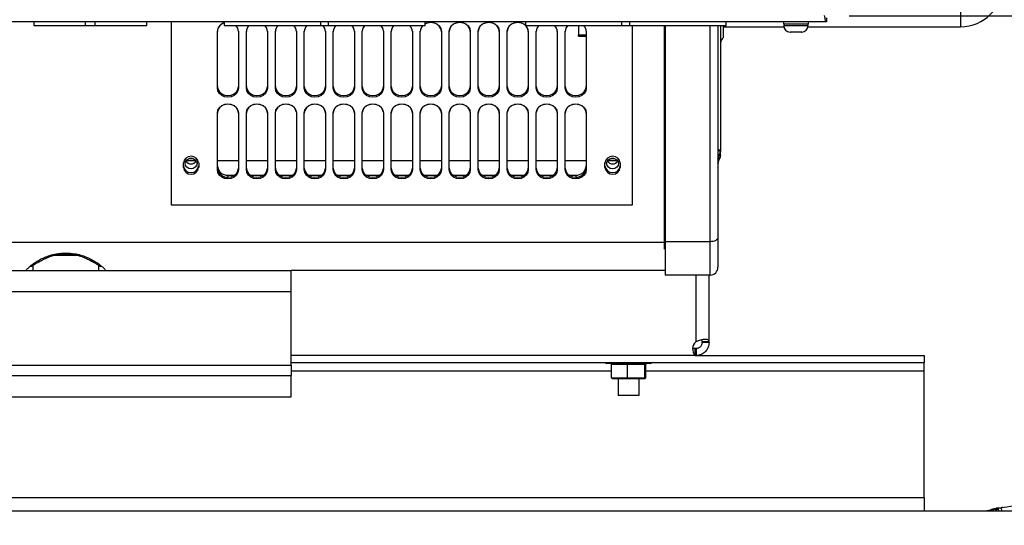
# Model space of a CAD drawing. Units: inches. Extents: x 0.2 to 16.7, y -11.3 to 10.7.
# Drawn here: x 13.6 to 14.4, y -8.7 to -8.3 of the extents above; entities that cross this region are included whole.
import ezdxf

# ---------------------------------------------------------------- set-up
doc = ezdxf.new("R2010")
doc.units = ezdxf.units.IN
doc.header["$MEASUREMENT"] = 0
doc.header["$PDSIZE"] = -1
doc.styles.add('SLDTEXTSTYLE0', font='TXT', dxfattribs={"width": 0.75})
doc.dimstyles.new('SLDDIMSTYLE2', dxfattribs={"dimtxt": 0.125, "dimasz": 0.13, "dimexe": 0, "dimexo": 0.0625, "dimgap": 0.03125, "dimtad": 0, "dimtih": 1, "dimtoh": 1, "dimlfac": 20, "dimrnd": 1e-09, "dimzin": 4, "dimdsep": 46, "dimtxsty": 'SLDTEXTSTYLE0', "dimsah": 1, "dimcen": 0.09, "dimadec": 0, "dimazin": 1, "dimtfac": 1, "dimtmove": 0, "dimatfit": 0, "dimfxl": 1, "dimfrac": 2, "dimtolj": 1, "dimtzin": 12, "dimarcsym": 0})

# ---------------------------------------------------------------- blocks, each defined once
blk = doc.blocks.new('*D59')
at = {"color": 0, "linetype": 'Continuous', "lineweight": -2}
for p, q in [((15.12318, -8.0774), (14.99318, -8.0774)), ((14.99318, -8.0774), (14.99318, -8.3374)), ((14.249, -8.3374), (14.99318, -8.3374)), ((14.99318, -8.3374), (14.99318, -8.70692)), ((14.99318, -8.70692), (14.99318, -8.3374)), ((14.92521, -8.70692), (14.99318, -8.70692)), ((14.99318, -8.83692), (14.99318, -8.96692))]:
    blk.add_line(p, q, dxfattribs=at)
at = {"color": 0}
for points in [[(14.97151, -8.2074), (15.01484, -8.2074), (14.99318, -8.3374)], [(15.01484, -8.83692), (14.97151, -8.83692), (14.99318, -8.70692)]]:
    blk.add_solid(points, dxfattribs=at)
at = {"layer": 'Defpoints', "color": 0}
for p in [(14.1865, -8.3374), (14.86271, -8.70692), (14.99318, -8.70692)]:
    blk.add_point(p, dxfattribs=at)
at = {"color": 0, "lineweight": 18, "insert": (15.29505, -8.0149), "char_height": 0.125, "attachment_point": 2, "style": 'SLDTEXTSTYLE0'}
blk.add_mtext('\\A1;7.39', dxfattribs=at)
blk = doc.blocks.new('*D61')
at = {"color": 0, "linetype": 'Continuous', "lineweight": -2}
for p, q in [((9.02154, -7.27047), (9.02154, -9.77947)), ((14.86271, -9.11046), (14.86271, -9.77947)), ((9.15154, -9.77947), (10.93356, -9.77947)), ((14.73271, -9.77947), (11.40231, -9.77947))]:
    blk.add_line(p, q, dxfattribs=at)
at = {"color": 0}
for points in [[(9.15154, -9.7578), (9.15154, -9.80113), (9.02154, -9.77947)], [(14.73271, -9.80113), (14.73271, -9.7578), (14.86271, -9.77947)]]:
    blk.add_solid(points, dxfattribs=at)
at = {"layer": 'Defpoints', "color": 0}
for p in [(9.02154, -7.20797), (14.86271, -9.04796), (9.02154, -9.77947)]:
    blk.add_point(p, dxfattribs=at)
at = {"color": 0, "lineweight": 18, "insert": (11.16793, -9.71697), "char_height": 0.125, "attachment_point": 2, "style": 'SLDTEXTSTYLE0'}
blk.add_mtext('\\A1;116.82', dxfattribs=at)

msp = doc.modelspace()

# ---------------------------------------------------------------- linework, layer by layer
at = {"color": 8, "linetype": 'Continuous', "lineweight": 25}
for p, q in [((14.33207, -8.08704), (14.33207, -8.34556)), ((14.14506, -8.50597), (14.14506, -8.34453)), ((14.20013, -8.34466), (14.20923, -8.34466)), ((14.20923, -8.34466), (14.21833, -8.34466)), ((14.04664, -8.35146), (14.05254, -8.35146)), ((14.11091, -8.36144), (14.1116, -8.36197)), ((14.1116, -8.37216), (14.11091, -8.37163)), ((14.11091, -8.37291), (14.1116, -8.37344)), ((14.15108, -8.44316), (14.15142, -8.44234)), ((14.15271, -8.44251), (14.15252, -8.44302)), ((14.11091, -8.50654), (13.14007, -8.50654)), ((14.13456, -8.58053), (14.13456, -8.53094)), ((13.1406, -8.54314), (13.83207, -8.54314)), ((13.40466, -8.59806), (13.83207, -8.59806)), ((13.83207, -8.60247), (14.07129, -8.60247)), ((14.09705, -8.60247), (14.30491, -8.60247)), ((14.30491, -8.69724), (13.59507, -8.69724))]:
    msp.add_line(p, q, dxfattribs=at)
at = {"color": 7, "linetype": 'Continuous', "lineweight": 25}
for p, q in [((14.23211, -8.34178), (13.23843, -8.34178)), ((13.63991, -8.34178), (13.63991, -8.34453)), ((13.67852, -8.34453), (13.67852, -8.34178)), ((13.68571, -8.34453), (13.68571, -8.34178)), ((13.72431, -8.34453), (13.72431, -8.34178)), ((13.7425, -8.34178), (13.7425, -8.47853)), ((13.78211, -8.34178), (13.78211, -8.34453)), ((13.85419, -8.34453), (13.85419, -8.34178)), ((13.86004, -8.34453), (13.86004, -8.34178)), ((13.93211, -8.34453), (13.93211, -8.34178)), ((14.00711, -8.34178), (14.00711, -8.34453)), ((14.07919, -8.34453), (14.07919, -8.34178)), ((14.08504, -8.34453), (14.08504, -8.34178)), ((14.15711, -8.34453), (14.15711, -8.34178)), ((14.19985, -8.34178), (14.19985, -8.34341)), ((14.2186, -8.34341), (14.2186, -8.34178)), ((14.23211, -8.33879), (14.23211, -8.34178)), ((13.63991, -8.34453), (13.67852, -8.34453)), ((13.67852, -8.34453), (13.68571, -8.34453)), ((13.68571, -8.34453), (13.72431, -8.34453)), ((13.77695, -8.39129), (13.77695, -8.34895)), ((13.78211, -8.34453), (13.85419, -8.34453)), ((13.7927, -8.34895), (13.7927, -8.39129)), ((13.79861, -8.39129), (13.79861, -8.34895)), ((13.81435, -8.34895), (13.81435, -8.39129)), ((13.82026, -8.39129), (13.82026, -8.34895)), ((13.83601, -8.34895), (13.83601, -8.39129)), ((13.84191, -8.39129), (13.84191, -8.34895)), ((13.85419, -8.34453), (13.86004, -8.34453)), ((13.85766, -8.34895), (13.85766, -8.39129)), ((13.86004, -8.34453), (13.93211, -8.34453)), ((13.86357, -8.39129), (13.86357, -8.34895)), ((13.87932, -8.34895), (13.87932, -8.39129)), ((13.88522, -8.39129), (13.88522, -8.34895)), ((13.90097, -8.34895), (13.90097, -8.39129)), ((13.90687, -8.39129), (13.90687, -8.34895)), ((13.92262, -8.34895), (13.92262, -8.39129)), ((13.92853, -8.39129), (13.92853, -8.34895)), ((13.94428, -8.34895), (13.94428, -8.39129)), ((13.95018, -8.39129), (13.95018, -8.34895)), ((13.96593, -8.34895), (13.96593, -8.39129)), ((13.97184, -8.39129), (13.97184, -8.34895)), ((13.98758, -8.34895), (13.98758, -8.39129)), ((13.99349, -8.39129), (13.99349, -8.34895)), ((14.00711, -8.34453), (14.07919, -8.34453)), ((14.00924, -8.34895), (14.00924, -8.39129)), ((14.01514, -8.39129), (14.01514, -8.34895)), ((14.03089, -8.34895), (14.03089, -8.39129)), ((14.0368, -8.39129), (14.0368, -8.34895)), ((14.04664, -8.34453), (14.04664, -8.35146)), ((14.05254, -8.34895), (14.05254, -8.39129)), ((14.07919, -8.34453), (14.08504, -8.34453)), ((14.08504, -8.34453), (14.15711, -8.34453)), ((14.08699, -8.47853), (14.08699, -8.34453)), ((14.11091, -8.50654), (14.11091, -8.34453)), ((14.1116, -8.34453), (14.1116, -8.50597)), ((14.15097, -8.34453), (14.15097, -8.50294)), ((14.15294, -8.34453), (14.15294, -8.43863)), ((14.15491, -8.34556), (14.20021, -8.34556)), ((14.15491, -8.34556), (14.20021, -8.34556)), ((14.19985, -8.34341), (14.2186, -8.34341)), ((14.20013, -8.34341), (14.20013, -8.34466)), ((14.21824, -8.34556), (14.33207, -8.34556)), ((14.21833, -8.34466), (14.21833, -8.34341)), ((14.04664, -8.35249), (14.05254, -8.35249)), ((14.20514, -8.34966), (14.20485, -8.34965)), ((14.20485, -8.34965), (14.20514, -8.34966)), ((14.20694, -8.34966), (14.20514, -8.34966)), ((14.20704, -8.34965), (14.20694, -8.34966)), ((14.20743, -8.34966), (14.20704, -8.34965)), ((14.21103, -8.34966), (14.20743, -8.34966)), ((14.20743, -8.34966), (14.20743, -8.34966)), ((14.21141, -8.34965), (14.21103, -8.34966)), ((14.21152, -8.34966), (14.21141, -8.34965)), ((14.21332, -8.34966), (14.21152, -8.34966)), ((14.21152, -8.34966), (14.21152, -8.34966)), ((14.2136, -8.34965), (14.21332, -8.34966)), ((14.21332, -8.34966), (14.2136, -8.34965)), ((14.11091, -8.37394), (14.1116, -8.37447)), ((13.77695, -8.45227), (13.77695, -8.40992)), ((13.7927, -8.40992), (13.7927, -8.45227)), ((13.79861, -8.45227), (13.79861, -8.40992)), ((13.81435, -8.40992), (13.81435, -8.45227)), ((13.82026, -8.45227), (13.82026, -8.40992)), ((13.83601, -8.40992), (13.83601, -8.45227)), ((13.84191, -8.45227), (13.84191, -8.40992)), ((13.85766, -8.40992), (13.85766, -8.45227)), ((13.86357, -8.45227), (13.86357, -8.40992)), ((13.87932, -8.40992), (13.87932, -8.45227)), ((13.88522, -8.45227), (13.88522, -8.40992)), ((13.90097, -8.40992), (13.90097, -8.45227)), ((13.90687, -8.45227), (13.90687, -8.40992)), ((13.92262, -8.40992), (13.92262, -8.45227)), ((13.92853, -8.45227), (13.92853, -8.40992)), ((13.94428, -8.40992), (13.94428, -8.45227)), ((13.95018, -8.45227), (13.95018, -8.40992)), ((13.96593, -8.40992), (13.96593, -8.45227)), ((13.97184, -8.45227), (13.97184, -8.40992)), ((13.98758, -8.40992), (13.98758, -8.45227)), ((13.99349, -8.45227), (13.99349, -8.40992)), ((14.00924, -8.40992), (14.00924, -8.45227)), ((14.01514, -8.45227), (14.01514, -8.40992)), ((14.03089, -8.40992), (14.03089, -8.45227)), ((14.0368, -8.45227), (14.0368, -8.40992)), ((14.05254, -8.40992), (14.05254, -8.45227)), ((14.1116, -8.43546), (14.11159, -8.43546)), ((14.15097, -8.44382), (14.15108, -8.44316)), ((14.15142, -8.44234), (14.15158, -8.44201)), ((14.15142, -8.44234), (14.15142, -8.44519)), ((14.15152, -8.44525), (14.15258, -8.44302)), ((14.15152, -8.44525), (14.15258, -8.44302)), ((14.15158, -8.44201), (14.15165, -8.44187)), ((14.15165, -8.44471), (14.15158, -8.44486)), ((14.15165, -8.44187), (14.15271, -8.43965)), ((14.15271, -8.44251), (14.15165, -8.44471)), ((14.15271, -8.43965), (14.15294, -8.43863)), ((14.15271, -8.43965), (14.15271, -8.44251)), ((14.15294, -8.44157), (14.15271, -8.44251)), ((14.15294, -8.43863), (14.15293, -8.43855)), ((14.15294, -8.44157), (14.15294, -8.43863)), ((13.75156, -8.45058), (13.75156, -8.44719)), ((13.76098, -8.4455), (13.75355, -8.4455)), ((13.76298, -8.44719), (13.76298, -8.45058)), ((13.7927, -8.4455), (13.77695, -8.4455)), ((13.81435, -8.4455), (13.79861, -8.4455)), ((13.83601, -8.4455), (13.82026, -8.4455)), ((13.85766, -8.4455), (13.84191, -8.4455)), ((13.87932, -8.4455), (13.86357, -8.4455)), ((13.90097, -8.4455), (13.88522, -8.4455)), ((13.92262, -8.4455), (13.90687, -8.4455)), ((13.94428, -8.4455), (13.92853, -8.4455)), ((13.96593, -8.4455), (13.95018, -8.4455)), ((13.98758, -8.4455), (13.97184, -8.4455)), ((14.00924, -8.4455), (13.99349, -8.4455)), ((14.03089, -8.4455), (14.01514, -8.4455)), ((14.05254, -8.4455), (14.0368, -8.4455)), ((14.06652, -8.45058), (14.06652, -8.44719)), ((14.07594, -8.4455), (14.06851, -8.4455)), ((14.07794, -8.44719), (14.07794, -8.45058)), ((14.11159, -8.44691), (14.1116, -8.44691)), ((14.15127, -8.44565), (14.15142, -8.44519)), ((14.15158, -8.44486), (14.15142, -8.44519)), ((13.78483, -8.45624), (13.78992, -8.45624)), ((13.78483, -8.45624), (13.78483, -8.45784)), ((13.80139, -8.45624), (13.81157, -8.45624)), ((13.82305, -8.45624), (13.83322, -8.45624)), ((13.8447, -8.45624), (13.85488, -8.45624)), ((13.86635, -8.45624), (13.87653, -8.45624)), ((13.88801, -8.45624), (13.89818, -8.45624)), ((13.90966, -8.45624), (13.91984, -8.45624)), ((13.93131, -8.45624), (13.94149, -8.45624)), ((13.95297, -8.45624), (13.96314, -8.45624)), ((13.97462, -8.45624), (13.9848, -8.45624)), ((13.99627, -8.45624), (14.00645, -8.45624)), ((14.01793, -8.45624), (14.0281, -8.45624)), ((14.03958, -8.45624), (14.04467, -8.45624)), ((14.04467, -8.45624), (14.04467, -8.45784)), ((14.15097, -8.46018), (14.15097, -8.46018)), ((13.7425, -8.47853), (14.08699, -8.47853)), ((14.1116, -8.47651), (14.11091, -8.47651)), ((14.11091, -8.49324), (14.1116, -8.49324)), ((14.15097, -8.4998), (14.15097, -8.4998)), ((14.11091, -8.51162), (14.11091, -8.50654)), ((14.14506, -8.50597), (14.1116, -8.50597)), ((14.14506, -8.53094), (14.14506, -8.50597)), ((13.67283, -8.51617), (13.65488, -8.51617)), ((13.65684, -8.51558), (13.6618, -8.51519)), ((13.6618, -8.51519), (13.66573, -8.51519)), ((13.66573, -8.51519), (13.67068, -8.51558)), ((13.63713, -8.52424), (13.63817, -8.52424)), ((13.63916, -8.52362), (13.63916, -8.52739)), ((13.68837, -8.52739), (13.68837, -8.52361)), ((13.68935, -8.52424), (13.69039, -8.52424)), ((13.1406, -8.52739), (13.83207, -8.52739)), ((13.83207, -8.54314), (13.83207, -8.52739)), ((14.11091, -8.52739), (13.83207, -8.52739)), ((14.14506, -8.53094), (14.1116, -8.53094)), ((14.14429, -8.58053), (14.14429, -8.53094)), ((13.83207, -8.59806), (13.83207, -8.54314)), ((14.13906, -8.58053), (14.14429, -8.58053)), ((14.13906, -8.58126), (14.13906, -8.58053)), ((14.14429, -8.58126), (14.13906, -8.58126)), ((14.14429, -8.58126), (14.14429, -8.58053)), ((14.13383, -8.59099), (13.83207, -8.59099)), ((14.13386, -8.58576), (14.13202, -8.58576)), ((14.13386, -8.59099), (14.13386, -8.58576)), ((14.13456, -8.58576), (14.13386, -8.58576)), ((14.13386, -8.59099), (14.13456, -8.59099)), ((14.13456, -8.58576), (14.13456, -8.59099)), ((14.13456, -8.59099), (14.30491, -8.59099)), ((14.30491, -8.59099), (14.30491, -8.59622)), ((13.83207, -8.59622), (14.30491, -8.59622)), ((13.83207, -8.59806), (13.83207, -8.60594)), ((14.0752, -8.59684), (14.06776, -8.59684)), ((14.08338, -8.59762), (14.07129, -8.59762)), ((14.07129, -8.60756), (14.07129, -8.59762)), ((14.10058, -8.59684), (14.0752, -8.59684)), ((14.09625, -8.59762), (14.08338, -8.59762)), ((14.08338, -8.60756), (14.08338, -8.59762)), ((14.09625, -8.60756), (14.09625, -8.59762)), ((14.09705, -8.59762), (14.09625, -8.59762)), ((14.09705, -8.60756), (14.09705, -8.59762)), ((14.30491, -8.60247), (14.30491, -8.59622)), ((13.1406, -8.60594), (13.83207, -8.60594)), ((13.83207, -8.62169), (13.83207, -8.60594)), ((14.30491, -8.69724), (14.30491, -8.60247)), ((14.07129, -8.60756), (14.08338, -8.60756)), ((14.07129, -8.60756), (14.0721, -8.60834)), ((14.08343, -8.60834), (14.0721, -8.60834)), ((14.07636, -8.60834), (14.07636, -8.62076)), ((14.08338, -8.60756), (14.09625, -8.60756)), ((14.08343, -8.60834), (14.08338, -8.60756)), ((14.0955, -8.60834), (14.08343, -8.60834)), ((14.09198, -8.62076), (14.09198, -8.60834)), ((14.0955, -8.60834), (14.09625, -8.60756)), ((14.09624, -8.60834), (14.0955, -8.60834)), ((14.09624, -8.60834), (14.09705, -8.60756)), ((14.09625, -8.60756), (14.09705, -8.60756)), ((14.09198, -8.62076), (14.07636, -8.62076)), ((13.1406, -8.62169), (13.83207, -8.62169)), ((14.30491, -8.69724), (14.30491, -8.70692)), ((10.64734, -8.70692), (14.86271, -8.70692)), ((14.35342, -8.70673), (14.35188, -8.70692)), ((14.35431, -8.70659), (14.35263, -8.7068)), ((14.35425, -8.70663), (14.35342, -8.70673)), ((14.35342, -8.70673), (14.35348, -8.70692)), ((14.35434, -8.70692), (14.35425, -8.70663)), ((14.35603, -8.70692), (14.35801, -8.70667)), ((14.35885, -8.70657), (14.35801, -8.70667)), ((14.35875, -8.70624), (14.35885, -8.70657)), ((14.3625, -8.70453), (14.35889, -8.70497)), ((14.36025, -8.70489), (14.36252, -8.70461)), ((14.36026, -8.70539), (14.36031, -8.70538)), ((14.36031, -8.70538), (14.3605, -8.70692)), ((14.36252, -8.70461), (14.36281, -8.70692))]:
    msp.add_line(p, q, dxfattribs=at)
at = {"color": 7, "linetype": 'Continuous', "lineweight": 25, "flags": 128}
for points in [[(13.93211, -8.34326), (13.93397, -8.3425), (13.9364, -8.34217), (13.93884, -8.3425), (13.94103, -8.34346), (13.94277, -8.34496), (13.94389, -8.34685), (13.94428, -8.34895)], [(13.94428, -8.34913), (13.94389, -8.34704), (13.94277, -8.34516), (13.94103, -8.34366), (13.93884, -8.3427), (13.9364, -8.34237), (13.93397, -8.3427), (13.93211, -8.34346)], [(13.95018, -8.34895), (13.95057, -8.34685), (13.95169, -8.34496), (13.95343, -8.34346), (13.95562, -8.3425), (13.95806, -8.34217), (13.96049, -8.3425), (13.96268, -8.34346), (13.96443, -8.34496), (13.96554, -8.34685), (13.96593, -8.34895)], [(13.96593, -8.34913), (13.96554, -8.34704), (13.96443, -8.34516), (13.96268, -8.34366), (13.96049, -8.3427), (13.95806, -8.34237), (13.95562, -8.3427), (13.95343, -8.34366), (13.95169, -8.34516), (13.95057, -8.34704), (13.95018, -8.34913)], [(13.97184, -8.34895), (13.97222, -8.34685), (13.97334, -8.34496), (13.97508, -8.34346), (13.97728, -8.3425), (13.97971, -8.34217), (13.98214, -8.3425), (13.98434, -8.34346), (13.98608, -8.34496), (13.9872, -8.34685), (13.98758, -8.34895)], [(13.98758, -8.34913), (13.9872, -8.34704), (13.98608, -8.34516), (13.98434, -8.34366), (13.98214, -8.3427), (13.97971, -8.34237), (13.97728, -8.3427), (13.97508, -8.34366), (13.97334, -8.34516), (13.97222, -8.34704), (13.97184, -8.34913)], [(13.99349, -8.34895), (13.99387, -8.34685), (13.99499, -8.34496), (13.99673, -8.34346), (13.99893, -8.3425), (14.00136, -8.34217), (14.0038, -8.3425), (14.00599, -8.34346), (14.00711, -8.34432)], [(14.00924, -8.34913), (14.00885, -8.34704), (14.00773, -8.34516), (14.00599, -8.34366), (14.0038, -8.3427), (14.00136, -8.34237), (13.99893, -8.3427), (13.99673, -8.34366), (13.99499, -8.34516), (13.99387, -8.34704), (13.99349, -8.34913)], [(13.77695, -8.39009), (13.77734, -8.39218), (13.77846, -8.39407), (13.7802, -8.39557), (13.78239, -8.39653), (13.78483, -8.39686), (13.78726, -8.39653), (13.78946, -8.39557), (13.7912, -8.39407), (13.79232, -8.39218), (13.7927, -8.39009)], [(13.7927, -8.39129), (13.79232, -8.39339), (13.7912, -8.39527), (13.78946, -8.39677), (13.78726, -8.39774), (13.78483, -8.39807), (13.78239, -8.39774), (13.7802, -8.39677), (13.77846, -8.39527), (13.77734, -8.39339), (13.77695, -8.39129)], [(13.79861, -8.39009), (13.79899, -8.39218), (13.80011, -8.39407), (13.80185, -8.39557), (13.80405, -8.39653), (13.80648, -8.39686), (13.80891, -8.39653), (13.81111, -8.39557), (13.81285, -8.39407), (13.81397, -8.39218), (13.81435, -8.39009)], [(13.81435, -8.39129), (13.81397, -8.39339), (13.81285, -8.39527), (13.81111, -8.39677), (13.80891, -8.39774), (13.80648, -8.39807), (13.80405, -8.39774), (13.80185, -8.39677), (13.80011, -8.39527), (13.79899, -8.39339), (13.79861, -8.39129)], [(13.82026, -8.39009), (13.82065, -8.39218), (13.82176, -8.39407), (13.82351, -8.39557), (13.8257, -8.39653), (13.82813, -8.39686), (13.83057, -8.39653), (13.83276, -8.39557), (13.8345, -8.39407), (13.83562, -8.39218), (13.83601, -8.39009)], [(13.83601, -8.39129), (13.83562, -8.39339), (13.8345, -8.39527), (13.83276, -8.39677), (13.83057, -8.39774), (13.82813, -8.39807), (13.8257, -8.39774), (13.82351, -8.39677), (13.82176, -8.39527), (13.82065, -8.39339), (13.82026, -8.39129)], [(13.84191, -8.39009), (13.8423, -8.39218), (13.84342, -8.39407), (13.84516, -8.39557), (13.84735, -8.39653), (13.84979, -8.39686), (13.85222, -8.39653), (13.85442, -8.39557), (13.85616, -8.39407), (13.85728, -8.39218), (13.85766, -8.39009)], [(13.85766, -8.39129), (13.85728, -8.39339), (13.85616, -8.39527), (13.85442, -8.39677), (13.85222, -8.39774), (13.84979, -8.39807), (13.84735, -8.39774), (13.84516, -8.39677), (13.84342, -8.39527), (13.8423, -8.39339), (13.84191, -8.39129)], [(13.86357, -8.39009), (13.86395, -8.39218), (13.86507, -8.39407), (13.86681, -8.39557), (13.86901, -8.39653), (13.87144, -8.39686), (13.87387, -8.39653), (13.87607, -8.39557), (13.87781, -8.39407), (13.87893, -8.39218), (13.87932, -8.39009)], [(13.87932, -8.39129), (13.87893, -8.39339), (13.87781, -8.39527), (13.87607, -8.39677), (13.87387, -8.39774), (13.87144, -8.39807), (13.86901, -8.39774), (13.86681, -8.39677), (13.86507, -8.39527), (13.86395, -8.39339), (13.86357, -8.39129)], [(13.88522, -8.39009), (13.88561, -8.39218), (13.88672, -8.39407), (13.88847, -8.39557), (13.89066, -8.39653), (13.89309, -8.39686), (13.89553, -8.39653), (13.89772, -8.39557), (13.89947, -8.39407), (13.90058, -8.39218), (13.90097, -8.39009)], [(13.90097, -8.39129), (13.90058, -8.39339), (13.89947, -8.39527), (13.89772, -8.39677), (13.89553, -8.39774), (13.89309, -8.39807), (13.89066, -8.39774), (13.88847, -8.39677), (13.88672, -8.39527), (13.88561, -8.39339), (13.88522, -8.39129)], [(13.90687, -8.39009), (13.90726, -8.39218), (13.90838, -8.39407), (13.91012, -8.39557), (13.91232, -8.39653), (13.91475, -8.39686), (13.91718, -8.39653), (13.91938, -8.39557), (13.92112, -8.39407), (13.92224, -8.39218), (13.92262, -8.39009)], [(13.92262, -8.39129), (13.92224, -8.39339), (13.92112, -8.39527), (13.91938, -8.39677), (13.91718, -8.39774), (13.91475, -8.39807), (13.91232, -8.39774), (13.91012, -8.39677), (13.90838, -8.39527), (13.90726, -8.39339), (13.90687, -8.39129)], [(13.92853, -8.39009), (13.92891, -8.39218), (13.93003, -8.39407), (13.93177, -8.39557), (13.93397, -8.39653), (13.9364, -8.39686), (13.93884, -8.39653), (13.94103, -8.39557), (13.94277, -8.39407), (13.94389, -8.39218), (13.94428, -8.39009)], [(13.94428, -8.39129), (13.94389, -8.39339), (13.94277, -8.39527), (13.94103, -8.39677), (13.93884, -8.39774), (13.9364, -8.39807), (13.93397, -8.39774), (13.93177, -8.39677), (13.93003, -8.39527), (13.92891, -8.39339), (13.92853, -8.39129)], [(13.95018, -8.39009), (13.95057, -8.39218), (13.95169, -8.39407), (13.95343, -8.39557), (13.95562, -8.39653), (13.95806, -8.39686), (13.96049, -8.39653), (13.96268, -8.39557), (13.96443, -8.39407), (13.96554, -8.39218), (13.96593, -8.39009)], [(13.96593, -8.39129), (13.96554, -8.39339), (13.96443, -8.39527), (13.96268, -8.39677), (13.96049, -8.39774), (13.95806, -8.39807), (13.95562, -8.39774), (13.95343, -8.39677), (13.95169, -8.39527), (13.95057, -8.39339), (13.95018, -8.39129)], [(13.97184, -8.39009), (13.97222, -8.39218), (13.97334, -8.39407), (13.97508, -8.39557), (13.97728, -8.39653), (13.97971, -8.39686), (13.98214, -8.39653), (13.98434, -8.39557), (13.98608, -8.39407), (13.9872, -8.39218), (13.98758, -8.39009)], [(13.98758, -8.39129), (13.9872, -8.39339), (13.98608, -8.39527), (13.98434, -8.39677), (13.98214, -8.39774), (13.97971, -8.39807), (13.97728, -8.39774), (13.97508, -8.39677), (13.97334, -8.39527), (13.97222, -8.39339), (13.97184, -8.39129)], [(13.99349, -8.39009), (13.99387, -8.39218), (13.99499, -8.39407), (13.99673, -8.39557), (13.99893, -8.39653), (14.00136, -8.39686), (14.0038, -8.39653), (14.00599, -8.39557), (14.00773, -8.39407), (14.00885, -8.39218), (14.00924, -8.39009)], [(14.00924, -8.39129), (14.00885, -8.39339), (14.00773, -8.39527), (14.00599, -8.39677), (14.0038, -8.39774), (14.00136, -8.39807), (13.99893, -8.39774), (13.99673, -8.39677), (13.99499, -8.39527), (13.99387, -8.39339), (13.99349, -8.39129)], [(14.01514, -8.39009), (14.01553, -8.39218), (14.01665, -8.39407), (14.01839, -8.39557), (14.02058, -8.39653), (14.02302, -8.39686), (14.02545, -8.39653), (14.02764, -8.39557), (14.02939, -8.39407), (14.0305, -8.39218), (14.03089, -8.39009)], [(14.03089, -8.39129), (14.0305, -8.39339), (14.02939, -8.39527), (14.02764, -8.39677), (14.02545, -8.39774), (14.02302, -8.39807), (14.02058, -8.39774), (14.01839, -8.39677), (14.01665, -8.39527), (14.01553, -8.39339), (14.01514, -8.39129)], [(14.0368, -8.39009), (14.03718, -8.39218), (14.0383, -8.39407), (14.04004, -8.39557), (14.04224, -8.39653), (14.04467, -8.39686), (14.0471, -8.39653), (14.0493, -8.39557), (14.05104, -8.39407), (14.05216, -8.39218), (14.05254, -8.39009)], [(14.05254, -8.39129), (14.05216, -8.39339), (14.05104, -8.39527), (14.0493, -8.39677), (14.0471, -8.39774), (14.04467, -8.39807), (14.04224, -8.39774), (14.04004, -8.39677), (14.0383, -8.39527), (14.03718, -8.39339), (14.0368, -8.39129)], [(13.77695, -8.40992), (13.77734, -8.40783), (13.77846, -8.40594), (13.7802, -8.40444), (13.78239, -8.40348), (13.78483, -8.40315), (13.78726, -8.40348), (13.78946, -8.40444), (13.7912, -8.40594), (13.79232, -8.40783), (13.7927, -8.40992)], [(13.7927, -8.41004), (13.79232, -8.40795), (13.7912, -8.40607), (13.78946, -8.40457), (13.78726, -8.40361), (13.78483, -8.40328), (13.78239, -8.40361), (13.7802, -8.40457), (13.77846, -8.40607), (13.77734, -8.40795), (13.77695, -8.41004)], [(13.79861, -8.40992), (13.79899, -8.40783), (13.80011, -8.40594), (13.80185, -8.40444), (13.80405, -8.40348), (13.80648, -8.40315), (13.80891, -8.40348), (13.81111, -8.40444), (13.81285, -8.40594), (13.81397, -8.40783), (13.81435, -8.40992)], [(13.81435, -8.41004), (13.81397, -8.40795), (13.81285, -8.40607), (13.81111, -8.40457), (13.80891, -8.40361), (13.80648, -8.40328), (13.80405, -8.40361), (13.80185, -8.40457), (13.80011, -8.40607), (13.79899, -8.40795), (13.79861, -8.41004)], [(13.82026, -8.40992), (13.82065, -8.40783), (13.82176, -8.40594), (13.82351, -8.40444), (13.8257, -8.40348), (13.82813, -8.40315), (13.83057, -8.40348), (13.83276, -8.40444), (13.8345, -8.40594), (13.83562, -8.40783), (13.83601, -8.40992)], [(13.83591, -8.40895), (13.83562, -8.40795), (13.8345, -8.40607), (13.83276, -8.40457), (13.83057, -8.40361), (13.82813, -8.40328), (13.8257, -8.40361), (13.82351, -8.40457), (13.82176, -8.40607), (13.82065, -8.40795), (13.82036, -8.40897)], [(13.84191, -8.40992), (13.8423, -8.40783), (13.84342, -8.40594), (13.84516, -8.40444), (13.84735, -8.40348), (13.84979, -8.40315), (13.85222, -8.40348), (13.85442, -8.40444), (13.85616, -8.40594), (13.85728, -8.40783), (13.85766, -8.40992)], [(13.85766, -8.41004), (13.85728, -8.40795), (13.85616, -8.40607), (13.85442, -8.40457), (13.85222, -8.40361), (13.84979, -8.40328), (13.84735, -8.40361), (13.84516, -8.40457), (13.84342, -8.40607), (13.8423, -8.40795), (13.84191, -8.41004)], [(13.86357, -8.40992), (13.86395, -8.40783), (13.86507, -8.40594), (13.86681, -8.40444), (13.86901, -8.40348), (13.87144, -8.40315), (13.87387, -8.40348), (13.87607, -8.40444), (13.87781, -8.40594), (13.87893, -8.40783), (13.87932, -8.40992)], [(13.87932, -8.41004), (13.87893, -8.40795), (13.87781, -8.40607), (13.87607, -8.40457), (13.87387, -8.40361), (13.87144, -8.40328), (13.86901, -8.40361), (13.86681, -8.40457), (13.86507, -8.40607), (13.86395, -8.40795), (13.86357, -8.41004)], [(13.88522, -8.40992), (13.88561, -8.40783), (13.88672, -8.40594), (13.88847, -8.40444), (13.89066, -8.40348), (13.89309, -8.40315), (13.89553, -8.40348), (13.89772, -8.40444), (13.89947, -8.40594), (13.90058, -8.40783), (13.90097, -8.40992)], [(13.90095, -8.40952), (13.90058, -8.40795), (13.89947, -8.40607), (13.89772, -8.40457), (13.89553, -8.40361), (13.89309, -8.40328), (13.89066, -8.40361), (13.88847, -8.40457), (13.88672, -8.40607), (13.88561, -8.40795), (13.88524, -8.40953)], [(13.90687, -8.40992), (13.90726, -8.40783), (13.90838, -8.40594), (13.91012, -8.40444), (13.91232, -8.40348), (13.91475, -8.40315), (13.91718, -8.40348), (13.91938, -8.40444), (13.92112, -8.40594), (13.92224, -8.40783), (13.92262, -8.40992)], [(13.92262, -8.41004), (13.92224, -8.40795), (13.92112, -8.40607), (13.91938, -8.40457), (13.91718, -8.40361), (13.91475, -8.40328), (13.91232, -8.40361), (13.91012, -8.40457), (13.90838, -8.40607), (13.90726, -8.40795), (13.90687, -8.41004)], [(13.92853, -8.40992), (13.92891, -8.40783), (13.93003, -8.40594), (13.93177, -8.40444), (13.93397, -8.40348), (13.9364, -8.40315), (13.93884, -8.40348), (13.94103, -8.40444), (13.94277, -8.40594), (13.94389, -8.40783), (13.94428, -8.40992)], [(13.94428, -8.41004), (13.94389, -8.40795), (13.94277, -8.40607), (13.94103, -8.40457), (13.93884, -8.40361), (13.9364, -8.40328), (13.93397, -8.40361), (13.93177, -8.40457), (13.93003, -8.40607), (13.92891, -8.40795), (13.92853, -8.41004)], [(13.95018, -8.40992), (13.95057, -8.40783), (13.95169, -8.40594), (13.95343, -8.40444), (13.95562, -8.40348), (13.95806, -8.40315), (13.96049, -8.40348), (13.96268, -8.40444), (13.96443, -8.40594), (13.96554, -8.40783), (13.96593, -8.40992)], [(13.9659, -8.40949), (13.96554, -8.40795), (13.96443, -8.40607), (13.96268, -8.40457), (13.96049, -8.40361), (13.95806, -8.40328), (13.95562, -8.40361), (13.95343, -8.40457), (13.95169, -8.40607), (13.95057, -8.40795), (13.95021, -8.4095)], [(13.97184, -8.40992), (13.97222, -8.40783), (13.97334, -8.40594), (13.97508, -8.40444), (13.97728, -8.40348), (13.97971, -8.40315), (13.98214, -8.40348), (13.98434, -8.40444), (13.98608, -8.40594), (13.9872, -8.40783), (13.98758, -8.40992)], [(13.98758, -8.41004), (13.9872, -8.40795), (13.98608, -8.40607), (13.98434, -8.40457), (13.98214, -8.40361), (13.97971, -8.40328), (13.97728, -8.40361), (13.97508, -8.40457), (13.97334, -8.40607), (13.97222, -8.40795), (13.97184, -8.41004)], [(13.99349, -8.40992), (13.99387, -8.40783), (13.99499, -8.40594), (13.99673, -8.40444), (13.99893, -8.40348), (14.00136, -8.40315), (14.0038, -8.40348), (14.00599, -8.40444), (14.00773, -8.40594), (14.00885, -8.40783), (14.00924, -8.40992)], [(14.00921, -8.40947), (14.00885, -8.40795), (14.00773, -8.40607), (14.00599, -8.40457), (14.0038, -8.40361), (14.00136, -8.40328), (13.99893, -8.40361), (13.99673, -8.40457), (13.99499, -8.40607), (13.99387, -8.40795), (13.99352, -8.40948)], [(14.01514, -8.40992), (14.01553, -8.40783), (14.01665, -8.40594), (14.01839, -8.40444), (14.02058, -8.40348), (14.02302, -8.40315), (14.02545, -8.40348), (14.02764, -8.40444), (14.02939, -8.40594), (14.0305, -8.40783), (14.03089, -8.40992)], [(14.03086, -8.40947), (14.0305, -8.40795), (14.02939, -8.40607), (14.02764, -8.40457), (14.02545, -8.40361), (14.02302, -8.40328), (14.02058, -8.40361), (14.01839, -8.40457), (14.01665, -8.40607), (14.01553, -8.40795), (14.01517, -8.40947)], [(14.0368, -8.40992), (14.03718, -8.40783), (14.0383, -8.40594), (14.04004, -8.40444), (14.04224, -8.40348), (14.04467, -8.40315), (14.0471, -8.40348), (14.0493, -8.40444), (14.05104, -8.40594), (14.05216, -8.40783), (14.05254, -8.40992)], [(14.05254, -8.41004), (14.05216, -8.40795), (14.05104, -8.40607), (14.0493, -8.40457), (14.0471, -8.40361), (14.04467, -8.40328), (14.04224, -8.40361), (14.04004, -8.40457), (14.0383, -8.40607), (14.03718, -8.40795), (14.0368, -8.41004)], [(13.75727, -8.44381), (13.75899, -8.44411), (13.76045, -8.44495), (13.76142, -8.4462), (13.76176, -8.44768), (13.76142, -8.44916), (13.76045, -8.45041), (13.75899, -8.45125), (13.75727, -8.45155), (13.75555, -8.45125), (13.75409, -8.45041), (13.75312, -8.44916), (13.75278, -8.44768), (13.75312, -8.4462), (13.75409, -8.44495), (13.75555, -8.44411), (13.75727, -8.44381)], [(14.07223, -8.44381), (14.07395, -8.44411), (14.07541, -8.44495), (14.07638, -8.4462), (14.07672, -8.44768), (14.07638, -8.44916), (14.07541, -8.45041), (14.07395, -8.45125), (14.07223, -8.45155), (14.07051, -8.45125), (14.06905, -8.45041), (14.06808, -8.44916), (14.06774, -8.44768), (14.06808, -8.4462), (14.06905, -8.44495), (14.07051, -8.44411), (14.07223, -8.44381)], [(13.77695, -8.45107), (13.77734, -8.45316), (13.77846, -8.45505), (13.7802, -8.45655), (13.78239, -8.45751), (13.78483, -8.45784), (13.78726, -8.45751), (13.78946, -8.45655), (13.7912, -8.45505), (13.79232, -8.45316), (13.7927, -8.45107)], [(13.79861, -8.45107), (13.79899, -8.45316), (13.80011, -8.45505), (13.80185, -8.45655), (13.80405, -8.45751), (13.80648, -8.45784), (13.80891, -8.45751), (13.81111, -8.45655), (13.81285, -8.45505), (13.81397, -8.45316), (13.81435, -8.45107)], [(13.82026, -8.45107), (13.82065, -8.45316), (13.82176, -8.45505), (13.82351, -8.45655), (13.8257, -8.45751), (13.82813, -8.45784), (13.83057, -8.45751), (13.83276, -8.45655), (13.8345, -8.45505), (13.83562, -8.45316), (13.83601, -8.45107)], [(13.84191, -8.45107), (13.8423, -8.45316), (13.84342, -8.45505), (13.84516, -8.45655), (13.84735, -8.45751), (13.84979, -8.45784), (13.85222, -8.45751), (13.85442, -8.45655), (13.85616, -8.45505), (13.85728, -8.45316), (13.85766, -8.45107)], [(13.86357, -8.45107), (13.86395, -8.45316), (13.86507, -8.45505), (13.86681, -8.45655), (13.86901, -8.45751), (13.87144, -8.45784), (13.87387, -8.45751), (13.87607, -8.45655), (13.87781, -8.45505), (13.87893, -8.45316), (13.87932, -8.45107)], [(13.88522, -8.45107), (13.88561, -8.45316), (13.88672, -8.45505), (13.88847, -8.45655), (13.89066, -8.45751), (13.89309, -8.45784), (13.89553, -8.45751), (13.89772, -8.45655), (13.89947, -8.45505), (13.90058, -8.45316), (13.90097, -8.45107)], [(13.90687, -8.45107), (13.90726, -8.45316), (13.90838, -8.45505), (13.91012, -8.45655), (13.91232, -8.45751), (13.91475, -8.45784), (13.91718, -8.45751), (13.91938, -8.45655), (13.92112, -8.45505), (13.92224, -8.45316), (13.92262, -8.45107)], [(13.92853, -8.45107), (13.92891, -8.45316), (13.93003, -8.45505), (13.93177, -8.45655), (13.93397, -8.45751), (13.9364, -8.45784), (13.93884, -8.45751), (13.94103, -8.45655), (13.94277, -8.45505), (13.94389, -8.45316), (13.94428, -8.45107)], [(13.95018, -8.45107), (13.95057, -8.45316), (13.95169, -8.45505), (13.95343, -8.45655), (13.95562, -8.45751), (13.95806, -8.45784), (13.96049, -8.45751), (13.96268, -8.45655), (13.96443, -8.45505), (13.96554, -8.45316), (13.96593, -8.45107)], [(13.97184, -8.45107), (13.97222, -8.45316), (13.97334, -8.45505), (13.97508, -8.45655), (13.97728, -8.45751), (13.97971, -8.45784), (13.98214, -8.45751), (13.98434, -8.45655), (13.98608, -8.45505), (13.9872, -8.45316), (13.98758, -8.45107)], [(13.99349, -8.45107), (13.99387, -8.45316), (13.99499, -8.45505), (13.99673, -8.45655), (13.99893, -8.45751), (14.00136, -8.45784), (14.0038, -8.45751), (14.00599, -8.45655), (14.00773, -8.45505), (14.00885, -8.45316), (14.00924, -8.45107)], [(14.01514, -8.45107), (14.01553, -8.45316), (14.01665, -8.45505), (14.01839, -8.45655), (14.02058, -8.45751), (14.02302, -8.45784), (14.02545, -8.45751), (14.02764, -8.45655), (14.02939, -8.45505), (14.0305, -8.45316), (14.03089, -8.45107)], [(14.0368, -8.45107), (14.03718, -8.45316), (14.0383, -8.45505), (14.04004, -8.45655), (14.04224, -8.45751), (14.04467, -8.45784), (14.0471, -8.45751), (14.0493, -8.45655), (14.05104, -8.45505), (14.05216, -8.45316), (14.05254, -8.45107)], [(13.7927, -8.45227), (13.79232, -8.45436), (13.7912, -8.45625), (13.78946, -8.45775), (13.78726, -8.45871), (13.78483, -8.45905), (13.78239, -8.45871), (13.7802, -8.45775), (13.77846, -8.45625), (13.77734, -8.45436), (13.77695, -8.45227)], [(13.81435, -8.45227), (13.81397, -8.45436), (13.81285, -8.45625), (13.81111, -8.45775), (13.80891, -8.45871), (13.80648, -8.45905), (13.80405, -8.45871), (13.80185, -8.45775), (13.80011, -8.45625), (13.79899, -8.45436), (13.79861, -8.45227)], [(13.83601, -8.45227), (13.83562, -8.45436), (13.8345, -8.45625), (13.83276, -8.45775), (13.83057, -8.45871), (13.82813, -8.45905), (13.8257, -8.45871), (13.82351, -8.45775), (13.82176, -8.45625), (13.82065, -8.45436), (13.82026, -8.45227)], [(13.85766, -8.45227), (13.85728, -8.45436), (13.85616, -8.45625), (13.85442, -8.45775), (13.85222, -8.45871), (13.84979, -8.45905), (13.84735, -8.45871), (13.84516, -8.45775), (13.84342, -8.45625), (13.8423, -8.45436), (13.84191, -8.45227)], [(13.87932, -8.45227), (13.87893, -8.45436), (13.87781, -8.45625), (13.87607, -8.45775), (13.87387, -8.45871), (13.87144, -8.45905), (13.86901, -8.45871), (13.86681, -8.45775), (13.86507, -8.45625), (13.86395, -8.45436), (13.86357, -8.45227)], [(13.90097, -8.45227), (13.90058, -8.45436), (13.89947, -8.45625), (13.89772, -8.45775), (13.89553, -8.45871), (13.89309, -8.45905), (13.89066, -8.45871), (13.88847, -8.45775), (13.88672, -8.45625), (13.88561, -8.45436), (13.88522, -8.45227)], [(13.92262, -8.45227), (13.92224, -8.45436), (13.92112, -8.45625), (13.91938, -8.45775), (13.91718, -8.45871), (13.91475, -8.45905), (13.91232, -8.45871), (13.91012, -8.45775), (13.90838, -8.45625), (13.90726, -8.45436), (13.90687, -8.45227)], [(13.94428, -8.45227), (13.94389, -8.45436), (13.94277, -8.45625), (13.94103, -8.45775), (13.93884, -8.45871), (13.9364, -8.45905), (13.93397, -8.45871), (13.93177, -8.45775), (13.93003, -8.45625), (13.92891, -8.45436), (13.92853, -8.45227)], [(13.96593, -8.45227), (13.96554, -8.45436), (13.96443, -8.45625), (13.96268, -8.45775), (13.96049, -8.45871), (13.95806, -8.45905), (13.95562, -8.45871), (13.95343, -8.45775), (13.95169, -8.45625), (13.95057, -8.45436), (13.95018, -8.45227)], [(13.98758, -8.45227), (13.9872, -8.45436), (13.98608, -8.45625), (13.98434, -8.45775), (13.98214, -8.45871), (13.97971, -8.45905), (13.97728, -8.45871), (13.97508, -8.45775), (13.97334, -8.45625), (13.97222, -8.45436), (13.97184, -8.45227)], [(14.00924, -8.45227), (14.00885, -8.45436), (14.00773, -8.45625), (14.00599, -8.45775), (14.0038, -8.45871), (14.00136, -8.45905), (13.99893, -8.45871), (13.99673, -8.45775), (13.99499, -8.45625), (13.99387, -8.45436), (13.99349, -8.45227)], [(14.03089, -8.45227), (14.0305, -8.45436), (14.02939, -8.45625), (14.02764, -8.45775), (14.02545, -8.45871), (14.02302, -8.45905), (14.02058, -8.45871), (14.01839, -8.45775), (14.01665, -8.45625), (14.01553, -8.45436), (14.01514, -8.45227)], [(14.05254, -8.45227), (14.05216, -8.45436), (14.05104, -8.45625), (14.0493, -8.45775), (14.0471, -8.45871), (14.04467, -8.45905), (14.04224, -8.45871), (14.04004, -8.45775), (14.0383, -8.45625), (14.03718, -8.45436), (14.0368, -8.45227)], [(14.15097, -8.50294), (14.15086, -8.50353), (14.15052, -8.5041), (14.14997, -8.50462), (14.14924, -8.50508), (14.14834, -8.50546), (14.14732, -8.50574), (14.14622, -8.50591), (14.14506, -8.50597)], [(14.38324, -8.70203), (14.3808, -8.70234), (14.37654, -8.70287), (14.37274, -8.70334), (14.36947, -8.70374), (14.36678, -8.70408), (14.3647, -8.70434), (14.36327, -8.70451), (14.36252, -8.70461)], [(14.3571, -8.70679), (14.35668, -8.70689), (14.35655, -8.70692)], [(14.36386, -8.70444), (14.36307, -8.70447), (14.3625, -8.70453)]]:
    msp.add_lwpolyline(points, dxfattribs=at)
at = {"color": 7, "linetype": 'Continuous', "lineweight": 25}
for centre, radius, start, end in [((14.33207, -8.31367), 0.03189, 270, 0), ((13.78388, -8.34929), 0.00693, 104.7236, 177.16616), ((13.78387, -8.34948), 0.00692, 104.6833, 177.14228), ((13.78635, -8.34925), 0.00636, 1.0842, 48.04821), ((13.78637, -8.34906), 0.00633, 0.99808, 45.64218), ((13.80496, -8.34925), 0.00636, 131.95179, 178.9158), ((13.80494, -8.34906), 0.00633, 134.35782, 179.00192), ((13.808, -8.34926), 0.00636, 1.09627, 48.03614), ((13.80802, -8.34906), 0.00634, 1.01321, 45.62705), ((13.82662, -8.34925), 0.00636, 131.96174, 178.91068), ((13.8266, -8.34906), 0.00634, 134.37099, 178.99388), ((13.82965, -8.34925), 0.00636, 1.08932, 48.03826), ((13.82967, -8.34906), 0.00634, 1.00612, 45.62901), ((13.84827, -8.34926), 0.00636, 131.96386, 178.90373), ((13.84825, -8.34906), 0.00634, 134.37295, 178.98679), ((13.85131, -8.34925), 0.00636, 1.0842, 48.04821), ((13.85133, -8.34906), 0.00633, 0.99808, 45.64218), ((13.86992, -8.34925), 0.00636, 131.95179, 178.9158), ((13.8699, -8.34906), 0.00633, 134.35782, 179.00192), ((13.87296, -8.34926), 0.00636, 1.09152, 48.0409), ((13.87298, -8.34906), 0.00634, 1.00826, 45.632), ((13.89155, -8.34906), 0.00633, 134.35782, 179.00192), ((13.89161, -8.34928), 0.0064, 132.00579, 174.82291), ((13.89458, -8.34928), 0.0064, 5.22908, 47.98222), ((13.89463, -8.34906), 0.00634, 1.00612, 45.62901), ((13.91323, -8.34926), 0.00636, 131.96386, 178.90373), ((13.91321, -8.34906), 0.00634, 134.37295, 178.98679), ((13.91627, -8.34925), 0.00636, 1.0842, 48.04821), ((13.91629, -8.34906), 0.00633, 0.99808, 45.64218), ((13.93488, -8.34925), 0.00636, 131.95179, 178.9158), ((13.93486, -8.34906), 0.00633, 134.35782, 179.00192), ((14.0029, -8.34906), 0.00633, 0.99808, 45.64218), ((14.0215, -8.34925), 0.00636, 131.95179, 178.9158), ((14.02148, -8.34906), 0.00633, 134.35782, 179.00192), ((14.02453, -8.34926), 0.00636, 1.09627, 48.03614), ((14.02455, -8.34906), 0.00634, 1.01321, 45.62705), ((14.04315, -8.34926), 0.00636, 131.96386, 178.90373), ((14.04313, -8.34906), 0.00634, 134.37295, 178.98679), ((14.04621, -8.34906), 0.00633, 0.99808, 45.64218), ((14.20513, -8.34466), 0.005, 180, 266.92564), ((14.21333, -8.34466), 0.005, 273.03605, 0), ((14.15786, -8.35771), 0.00492, 126.89517, 173.62056), ((13.75727, -8.44788), 0.00575, 6.92119, 173.07881), ((13.75727, -8.4487), 0.00485, 41.13493, 138.86507), ((14.07223, -8.44788), 0.00575, 6.92208, 173.07792), ((14.07223, -8.4487), 0.00485, 41.14005, 138.85995), ((13.75727, -8.44868), 0.00575, 186.92119, 353.07881), ((13.75727, -8.44988), 0.00575, 186.91982, 353.08018), ((13.75727, -8.44309), 0.0048, 215.24543, 324.75457), ((13.78432, -8.44887), 0.00739, 184.61083, 273.96828), ((13.78432, -8.45047), 0.00739, 184.61169, 273.96643), ((14.04518, -8.44887), 0.00739, 266.03258, 355.39), ((14.04518, -8.45047), 0.00739, 266.03443, 355.38914), ((14.07223, -8.44868), 0.00575, 186.92208, 353.07792), ((14.07223, -8.44988), 0.00575, 186.92072, 353.07928), ((14.07223, -8.44309), 0.0048, 215.24543, 324.75457), ((14.14506, -8.52503), 0.00591, 270, 0), ((14.13944, -8.58613), 0.00743, 131.08965, 220.93625), ((14.06776, -8.59606), 0.000781, 191.96848, 270), ((14.10058, -8.59606), 0.000781, 270, 348.03152), ((14.36029, -8.71625), 0.01136, 90.19091, 122.13875), ((14.36029, -8.71626), 0.01087, 90.19085, 120.7924), ((14.36391, -8.71585), 0.01091, 109.15406, 122.78731)]:
    msp.add_arc(centre, radius, start, end, dxfattribs=at)
for centre, major_axis, ratio, start_param, end_param in [((14.07049, -8.59762), (0.000805, 0), 0.970606, 0, 1.570796), ((14.08333, -8.59762), (0, 0.000781), 0.063604, 4.712389, 6.283185), ((14.09701, -8.59762), (0, 0.000781), 0.96668, 0, 1.570796), ((14.09785, -8.59762), (0.000805, 0), 0.970606, 1.570796, 3.141593)]:
    msp.add_ellipse(centre, major_axis=major_axis, ratio=ratio, start_param=start_param, end_param=end_param, dxfattribs=at)
for points, knots in [([(14.23019, -8.33724), (14.23035, -8.33783), (14.23067, -8.33902), (14.23115, -8.34052), (14.23163, -8.34157), (14.23195, -8.34171), (14.23211, -8.34178)], [0, 0, 0, 0, 0.249996, 0.500006, 0.749996, 1, 1, 1, 1]), ([(14.15491, -8.34453), (14.15491, -8.34624), (14.15491, -8.34999), (14.15491, -8.3531), (14.15491, -8.35355), (14.15491, -8.35377)], [0, 0, 0, 0, 0.300248, 0.655915, 1, 1, 1, 1]), ([(14.04664, -8.35244), (14.04664, -8.35245), (14.04664, -8.35249), (14.04664, -8.35219), (14.04664, -8.3517), (14.04664, -8.35146)], [0, 0, 0, 0, 0.1659058, 0.582954, 1, 1, 1, 1]), ([(14.15097, -8.44045), (14.15117, -8.44069), (14.15159, -8.4412), (14.15163, -8.44164), (14.15165, -8.44187)], [0, 0, 0, 0, 0.47304, 1, 1, 1, 1]), ([(14.15142, -8.44234), (14.15142, -8.44202), (14.15142, -8.44163), (14.15104, -8.4412), (14.15097, -8.44112)], [0, 0, 0, 0, 0.81845, 1, 1, 1, 1]), ([(14.15165, -8.44471), (14.15165, -8.4449), (14.15164, -8.44516), (14.15143, -8.44532), (14.15136, -8.44537)], [0, 0, 0, 0, 0.7050133, 1, 1, 1, 1]), ([(14.1526, -8.443), (14.15265, -8.4429), (14.15275, -8.44269), (14.15284, -8.44239), (14.15291, -8.44204), (14.15293, -8.4418), (14.15294, -8.44164)], [0, 0, 0, 0, 0.233566, 0.487061, 0.676046, 1, 1, 1, 1]), ([(14.15142, -8.44519), (14.15129, -8.44557), (14.151, -8.44641), (14.15098, -8.44732), (14.15097, -8.44782)], [0, 0, 0, 0, 0.456175, 1, 1, 1, 1]), ([(14.15097, -8.44761), (14.15098, -8.44727), (14.151, -8.44655), (14.15121, -8.44598), (14.15132, -8.44567)], [0, 0, 0, 0, 0.474872, 1, 1, 1, 1]), ([(14.15097, -8.50294), (14.15097, -8.50455), (14.15097, -8.50777), (14.15097, -8.51209), (14.15097, -8.51596), (14.15097, -8.51924), (14.15097, -8.52184), (14.15097, -8.52368), (14.15097, -8.52482), (14.15097, -8.52496), (14.15097, -8.52503)], [0, 0, 0, 0, 0.122889, 0.245767, 0.372333, 0.499999, 0.627665, 0.754231, 0.877099, 1, 1, 1, 1]), ([(14.1116, -8.50597), (14.1116, -8.50782), (14.1116, -8.51152), (14.1116, -8.51642), (14.1116, -8.52075), (14.1116, -8.52438), (14.1116, -8.52728), (14.1116, -8.52937), (14.1116, -8.53069), (14.1116, -8.53085), (14.1116, -8.53094)], [0, 0, 0, 0, 0.125001, 0.25, 0.375, 0.5, 0.625, 0.75, 0.875, 1, 1, 1, 1]), ([(13.63438, -8.52739), (13.6343, -8.5273), (13.63416, -8.52714), (13.6351, -8.52605), (13.63644, -8.52478), (13.63838, -8.52319), (13.64087, -8.5214), (13.64397, -8.51952), (13.64763, -8.51771), (13.6518, -8.51614), (13.65716, -8.51473), (13.66128, -8.5145), (13.66376, -8.51436)], [0, 0, 0, 0, 0.1303316, 0.2162792, 0.3047128, 0.390932, 0.4794078, 0.570156, 0.6633946, 0.7569515, 0.8532256, 1, 1, 1, 1]), ([(13.63817, -8.52424), (13.63825, -8.5242), (13.63839, -8.5241), (13.63963, -8.52331), (13.64151, -8.52214), (13.64402, -8.52069), (13.64696, -8.51917), (13.65101, -8.51726), (13.65456, -8.51624), (13.65684, -8.51558)], [0, 0, 0, 0, 0.128878, 0.262193, 0.395775, 0.531291, 0.660489, 0.781505, 1, 1, 1, 1]), ([(13.66376, -8.51436), (13.66597, -8.51447), (13.66974, -8.51465), (13.67487, -8.51588), (13.6791, -8.51737), (13.68294, -8.51918), (13.68627, -8.52114), (13.68902, -8.52308), (13.69112, -8.5248), (13.69253, -8.52615), (13.69338, -8.52717), (13.69323, -8.52731), (13.69314, -8.52739)], [0, 0, 0, 0, 0.130163, 0.222962, 0.318443, 0.411725, 0.507635, 0.60161, 0.698481, 0.789317, 0.883095, 1, 1, 1, 1]), ([(13.67068, -8.51558), (13.67208, -8.51595), (13.67483, -8.51668), (13.67845, -8.51816), (13.68162, -8.51968), (13.68431, -8.52115), (13.68649, -8.52244), (13.68811, -8.52344), (13.68916, -8.52412), (13.68929, -8.5242), (13.68935, -8.52424)], [0, 0, 0, 0, 0.131897, 0.259578, 0.386771, 0.511947, 0.635017, 0.756887, 0.879268, 1, 1, 1, 1]), ([(13.63916, -8.52424), (13.63842, -8.52424), (13.63763, -8.52424), (13.63717, -8.52424), (13.63713, -8.52424)], [0, 0, 0, 0, 0.922602, 1, 1, 1, 1]), ([(13.6904, -8.52424), (13.69036, -8.52424), (13.6899, -8.52424), (13.6891, -8.52424), (13.68837, -8.52424)], [0, 0, 0, 0, 0.07742, 1, 1, 1, 1]), ([(14.13456, -8.58053), (14.13515, -8.58025), (14.13633, -8.57969), (14.13812, -8.57912), (14.1398, -8.57877), (14.14132, -8.57866), (14.14259, -8.57878), (14.14355, -8.57913), (14.14417, -8.5797), (14.14425, -8.58025), (14.14429, -8.58053)], [0, 0, 0, 0, 0.124676, 0.246013, 0.365726, 0.485571, 0.607313, 0.732631, 0.863069, 1, 1, 1, 1]), ([(14.14429, -8.58126), (14.14426, -8.58186), (14.1442, -8.58303), (14.14367, -8.58483), (14.14282, -8.58651), (14.14164, -8.58802), (14.14016, -8.58929), (14.13844, -8.59025), (14.13652, -8.59088), (14.13522, -8.59095), (14.13456, -8.59099)], [0, 0, 0, 0, 0.124787, 0.24621, 0.365973, 0.485832, 0.607563, 0.732821, 0.863189, 1, 1, 1, 1]), ([(14.13906, -8.58126), (14.13905, -8.58153), (14.13902, -8.58204), (14.13879, -8.58288), (14.13839, -8.58367), (14.13783, -8.58439), (14.13713, -8.58499), (14.13632, -8.58543), (14.13543, -8.58571), (14.13486, -8.58574), (14.13456, -8.58576)], [0, 0, 0, 0, 0.141556, 0.266758, 0.380329, 0.488458, 0.598356, 0.716801, 0.849361, 1, 1, 1, 1]), ([(14.13856, -8.57906), (14.1386, -8.57909), (14.13882, -8.57924), (14.139, -8.57974), (14.13904, -8.58026), (14.13906, -8.58053)], [0, 0, 0, 0, 0.101736, 0.522227, 1, 1, 1, 1])]:
    msp.add_open_spline(points, degree=3, knots=knots, dxfattribs=at)
at = {"color": 8, "linetype": 'Continuous', "lineweight": 25}
for points, knots in [([(14.15097, -8.43686), (14.15132, -8.43699), (14.15208, -8.43728), (14.15279, -8.43792), (14.15289, -8.43839), (14.15294, -8.43863)], [0, 0, 0, 0, 0.308278, 0.662809, 1, 1, 1, 1]), ([(14.15097, -8.43744), (14.15121, -8.43759), (14.15187, -8.43801), (14.15257, -8.43883), (14.15266, -8.43938), (14.15271, -8.43965)], [0, 0, 0, 0, 0.220112, 0.610027, 1, 1, 1, 1])]:
    msp.add_open_spline(points, degree=3, knots=knots, dxfattribs=at)

# ---------------------------------------------------------------- dimensions: what is measured, and where the dimension line sits
at = {"color": 7, "linetype": 'Continuous', "lineweight": 18}
dim = msp.add_linear_dim(base=(9.02154, -9.77947), p1=(14.86271, -9.04796), p2=(9.02154, -7.20797), dimstyle='SLDDIMSTYLE2', dxfattribs=at)
dim.commit()
dim.dimension.update_dxf_attribs({"geometry": '*D61', "text_midpoint": (11.16793, -9.77947), "dimtype": 160})
dim = msp.add_linear_dim(base=(14.99318, -8.70692), p1=(14.1865, -8.3374), p2=(14.86271, -8.70692), angle=90, dimstyle='SLDDIMSTYLE2', dxfattribs=at)
dim.commit()
dim.dimension.update_dxf_attribs({"geometry": '*D59', "text_midpoint": (15.29505, -8.0774), "dimtype": 160})

doc.saveas('drawing.dxf')
